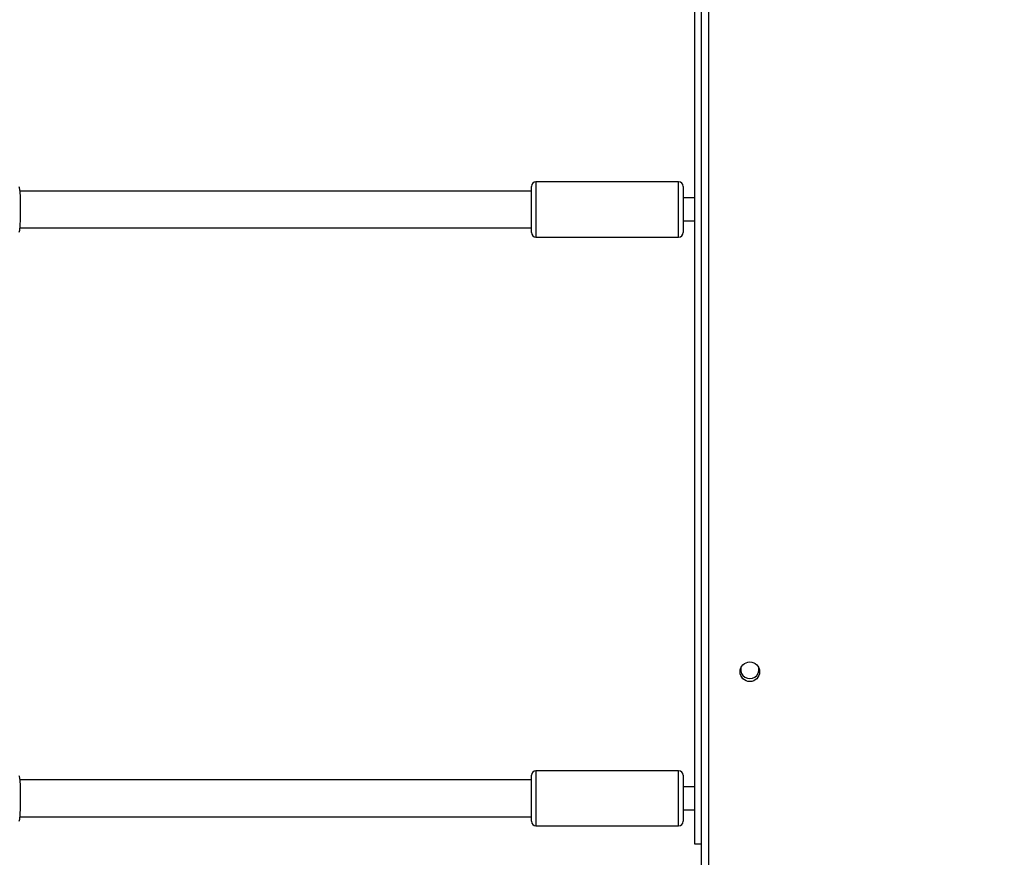
# Model space of a CAD drawing. Units: millimetres. Extents: x -4088 to -1533, y -1429 to -23.
# Drawn here: x -2764 to -2721, y -719 to -682 of the extents above; entities that cross this region are included whole.
import ezdxf

# ---------------------------------------------------------------- set-up
doc = ezdxf.new("R2010")
doc.units = ezdxf.units.MM
doc.header["$LTSCALE"] = 20
doc.header["$PDSIZE"] = -1
doc.layers.add('VP-DIM', color=7, linetype='Continuous')
doc.layers.add('VP-EQ', color=7, linetype='Continuous', true_color=0x8a3492)
doc.dimstyles.get("Standard").update_dxf_attribs({"dimtxt": 14, "dimasz": 20, "dimexe": 20, "dimexo": 50, "dimgap": 20, "dimtad": 0, "dimdec": 0, "dimzin": 0, "dimdsep": 46, "dimtxsty": 'Standard', "dimcen": -0.09, "dimadec": 0, "dimazin": 0, "dimtfac": 1, "dimtdec": 4, "dimtofl": 0, "dimtmove": 0, "dimatfit": 3, "dimfxl": 70, "dimfxlon": 1, "dimtolj": 1, "dimtzin": 0, "dimarcsym": 0})

# ---------------------------------------------------------------- blocks, each defined once
blk = doc.blocks.new('*D21')
at = {"layer": 'Defpoints', "color": 0}
for p in [(-1883.062, -43.19), (-3745.147, -801.421), (-1883.062, -839.171)]:
    blk.add_point(p, dxfattribs=at)
at = {"layer": 'VP-DIM', "color": 0, "lineweight": -2}
for p, q in [((-3745.147, -113.19), (-3745.147, -23.19)), ((-1883.062, -113.19), (-1883.062, -23.19)), ((-3725.147, -43.19), (-2857.438, -43.19)), ((-1903.062, -43.19), (-2770.771, -43.19))]:
    blk.add_line(p, q, dxfattribs=at)
at = {"layer": 'VP-DIM', "color": 0}
for points in [[(-3725.147, -39.856), (-3725.147, -46.523), (-3745.147, -43.19)], [(-1903.062, -46.523), (-1903.062, -39.856), (-1883.062, -43.19)]]:
    blk.add_solid(points, dxfattribs=at)
at = {"layer": 'VP-DIM', "color": 0, "insert": (-2814.105, -43.19), "char_height": 14, "attachment_point": 5}
blk.add_mtext('\\A1;1862', dxfattribs=at)
blk = doc.blocks.new('*D22')
at = {"layer": 'Defpoints', "color": 0}
for p in [(-2033.062, -143.871), (-3545.157, -800.668), (-2033.062, -838.421)]:
    blk.add_point(p, dxfattribs=at)
at = {"layer": 'VP-DIM', "color": 0, "lineweight": -2}
for p, q in [((-3545.157, -213.871), (-3545.157, -123.871)), ((-2033.062, -213.871), (-2033.062, -123.871)), ((-3525.157, -143.871), (-2830.11, -143.871)), ((-2053.062, -143.871), (-2748.11, -143.871))]:
    blk.add_line(p, q, dxfattribs=at)
at = {"layer": 'VP-DIM', "color": 0}
for points in [[(-3525.157, -140.538), (-3525.157, -147.205), (-3545.157, -143.871)], [(-2053.062, -147.205), (-2053.062, -140.538), (-2033.062, -143.871)]]:
    blk.add_solid(points, dxfattribs=at)
at = {"layer": 'VP-DIM', "color": 0, "insert": (-2789.11, -143.871), "char_height": 14, "attachment_point": 5}
blk.add_mtext('\\A1;1512', dxfattribs=at)
blk = doc.blocks.new('*D23')
at = {"layer": 'Defpoints', "color": 0}
for p in [(-2896.593, -447.427), (-2378.517, -1229.416), (-1684.067, -1229.416)]:
    blk.add_point(p, dxfattribs=at)
at = {"layer": 'VP-DIM', "color": 0, "lineweight": -2}
for p, q in [((-1754.067, -447.427), (-1664.067, -447.427)), ((-1684.067, -467.427), (-1684.067, -799.755)), ((-1684.067, -1209.416), (-1684.067, -877.088)), ((-1754.067, -1229.416), (-1664.067, -1229.416))]:
    blk.add_line(p, q, dxfattribs=at)
at = {"layer": 'VP-DIM', "color": 0}
for points in [[(-1680.734, -467.427), (-1687.401, -467.427), (-1684.067, -447.427)], [(-1687.401, -1209.416), (-1680.734, -1209.416), (-1684.067, -1229.416)]]:
    blk.add_solid(points, dxfattribs=at)
at = {"layer": 'VP-DIM', "color": 0, "insert": (-1684.067, -838.421), "char_height": 14, "attachment_point": 5, "rotation": 90}
blk.add_mtext('\\A1;782', dxfattribs=at)
blk = doc.blocks.new('*D24')
at = {"layer": 'Defpoints', "color": 0}
for p in [(-2919.417, -247.427), (-2401.417, -1429.416), (-1553.327, -1429.416)]:
    blk.add_point(p, dxfattribs=at)
at = {"layer": 'VP-DIM', "color": 0, "lineweight": -2}
for p, q in [((-1623.327, -247.427), (-1533.327, -247.427)), ((-1553.327, -267.427), (-1553.327, -797.421)), ((-1553.327, -1409.416), (-1553.327, -879.421)), ((-1623.327, -1429.416), (-1533.327, -1429.416))]:
    blk.add_line(p, q, dxfattribs=at)
at = {"layer": 'VP-DIM', "color": 0}
for points in [[(-1549.994, -267.427), (-1556.661, -267.427), (-1553.327, -247.427)], [(-1556.661, -1409.416), (-1549.994, -1409.416), (-1553.327, -1429.416)]]:
    blk.add_solid(points, dxfattribs=at)
at = {"layer": 'VP-DIM', "color": 0, "insert": (-1553.327, -838.421), "char_height": 14, "attachment_point": 5, "rotation": 90}
blk.add_mtext('\\A1;1182', dxfattribs=at)
blk = doc.blocks.new('1418x2')
at = {"layer": 'VP-EQ', "color": 0, "linetype": 'Continuous', "lineweight": 25}
for p, q in [((-981.211, -2218.122), (-981.211, -2153.747)), ((-980.911, -2153.847), (-980.911, -2218.047)), ((-981.511, -2213.547), (-981.511, -2158.347)), ((-988.611, -2185.166), (-988.611, -2184.947)), ((-982.211, -2184.747), (-988.411, -2184.747)), ((-988.411, -2184.747), (-988.411, -2185.01)), ((-988.411, -2185.01), (-988.411, -2187.147)), ((-982.211, -2185.01), (-982.211, -2184.747)), ((-982.211, -2187.147), (-982.211, -2185.01)), ((-982.011, -2184.947), (-982.011, -2185.166)), ((-988.611, -2185.147), (-1010.844, -2185.147)), ((-988.611, -2186.947), (-988.611, -2185.166)), ((-982.011, -2185.166), (-982.011, -2186.947)), ((-981.511, -2185.447), (-982.011, -2185.447)), ((-1010.846, -2186.747), (-988.611, -2186.747)), ((-982.011, -2186.447), (-981.511, -2186.447)), ((-988.411, -2187.147), (-982.211, -2187.147)), ((-982.211, -2210.347), (-988.411, -2210.347)), ((-988.411, -2210.347), (-988.411, -2212.747)), ((-982.211, -2212.747), (-982.211, -2210.347)), ((-988.611, -2210.747), (-1010.844, -2210.747)), ((-988.611, -2212.547), (-988.611, -2210.547)), ((-982.011, -2210.547), (-982.011, -2212.547)), ((-981.511, -2211.047), (-982.011, -2211.047)), ((-982.011, -2212.047), (-981.511, -2212.047)), ((-1010.846, -2212.347), (-988.611, -2212.347)), ((-988.411, -2212.747), (-982.211, -2212.747)), ((-981.211, -2213.547), (-981.511, -2213.547))]:
    blk.add_line(p, q, dxfattribs=at)
at = {"layer": 'VP-EQ', "color": 0, "linetype": 'Continuous', "lineweight": 25, "flags": 128}
for points in [[(-1010.879, -2186.939), (-1010.856, -2186.851), (-1010.836, -2186.653), (-1010.823, -2186.375), (-1010.818, -2186.051), (-1010.819, -2185.718), (-1010.827, -2185.412), (-1010.842, -2185.164), (-1010.863, -2185.001), (-1010.879, -2184.965)], [(-1010.879, -2212.539), (-1010.856, -2212.451), (-1010.836, -2212.253), (-1010.823, -2211.975), (-1010.818, -2211.651), (-1010.819, -2211.318), (-1010.827, -2211.012), (-1010.842, -2210.764), (-1010.863, -2210.601), (-1010.879, -2210.565)]]:
    blk.add_lwpolyline(points, dxfattribs=at)
at = {"layer": 'VP-EQ', "color": 0, "linetype": 'Continuous', "lineweight": 25}
blk.add_circle((-979.111, -2206.047), 0.425, dxfattribs=at)
for centre, radius, start, end in [((-988.411, -2184.947), 0.2, 90, 180), ((-982.211, -2184.947), 0.2, 0, 90), ((-988.411, -2186.947), 0.2, 180, 270), ((-982.211, -2186.947), 0.2, 270, 0), ((-979.111, -2205.947), 0.4, 172.3703, 8.0095), ((-988.411, -2210.547), 0.2, 90, 180), ((-982.211, -2210.547), 0.2, 0, 90), ((-988.411, -2212.547), 0.2, 180, 270), ((-982.211, -2212.547), 0.2, 270, 0)]:
    blk.add_arc(centre, radius, start, end, dxfattribs=at)
blk = doc.blocks.new('wd1418x2 2d')
at = {"layer": 'VP-EQ', "color": 0}
blk.add_blockref('1418x2', (-1753.206, 1495.526), dxfattribs=at)

msp = doc.modelspace()

# ---------------------------------------------------------------- block references
at = {"layer": 'VP-EQ', "color": 0}
msp.add_blockref('wd1418x2 2d', (0, 0), dxfattribs=at)

# ---------------------------------------------------------------- dimensions: what is measured, and where the dimension line sits
at = {"layer": 'VP-DIM', "color": 0}
for base, p1, p2, picture, middle in [((-1883.062, -43.19), (-3745.147, -801.421), (-1883.062, -839.171), '*D21', (-2814.105, -43.19)), ((-2033.062, -143.871), (-3545.157, -800.668), (-2033.062, -838.421), '*D22', (-2789.11, -143.871))]:
    dim = msp.add_linear_dim(base=base, p1=p1, p2=p2, dimstyle='Standard', dxfattribs=at)
    dim.commit()
    dim.dimension.update_dxf_attribs({"geometry": picture, "text_midpoint": middle})
for base, p1, p2, picture, middle in [((-1553.327, -1429.416), (-2919.417, -247.427), (-2401.417, -1429.416), '*D24', (-1553.327, -838.421)), ((-1684.067, -1229.416), (-2896.593, -447.427), (-2378.517, -1229.416), '*D23', (-1684.067, -838.421))]:
    dim = msp.add_linear_dim(base=base, p1=p1, p2=p2, angle=90, dimstyle='Standard', dxfattribs=at)
    dim.commit()
    dim.dimension.update_dxf_attribs({"geometry": picture, "text_midpoint": middle})

doc.saveas('drawing.dxf')
